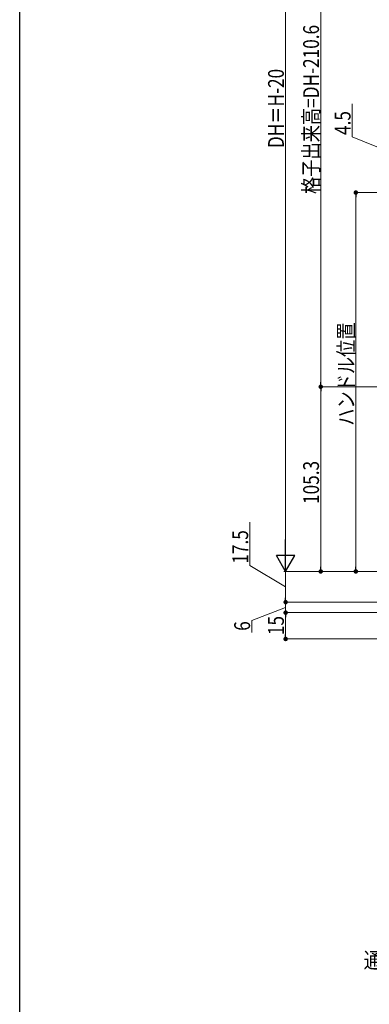
# Model space of a CAD drawing. Extents: x 0 to 1386, y 0 to 2245.
# Drawn here: x 0 to 199, y 920 to 1482 of the extents above; entities that cross this region are included whole.
import ezdxf

# ---------------------------------------------------------------- set-up
doc = ezdxf.new("R2010")
doc.units = 0
doc.layers.add('YKK_D', color=6, linetype='CONTINUOUS', lineweight=13)
doc.layers.add('YKK_ZWAK', color=7, linetype='CONTINUOUS')
doc.styles.add('text-b', font='extslim2.shx', dxfattribs={"width": 0.8, "bigfont": 'extfont2.shx'})

msp = doc.modelspace()

# ---------------------------------------------------------------- linework, layer by layer
at = {"layer": 'YKK_D', "ltscale": 1.5}
for p, q in [((151.57, 1681.77), (151.57, 1177.77)), ((242.21, 1272.57), (170.57, 1272.57)), ((171.57, 1169.82), (171.57, 1270.02)), ((131.22, 1170.72), (131.22, 1195.28)), ((151.57, 1158.52), (131.22, 1170.72)), ((277.57, 1167.27), (150.57, 1167.27)), ((277.57, 1167.27), (150.57, 1167.27)), ((151.57, 1167.27), (151.57, 1152.32)), ((277.57, 1167.27), (170.57, 1167.27)), ((151.57, 1152.32), (151.57, 1154.87)), ((151.57, 1146.77), (132.29, 1139.23)), ((262.87, 1149.77), (150.57, 1149.77)), ((262.87, 1149.77), (150.57, 1149.77)), ((151.57, 1143.77), (151.57, 1149.77)), ((151.57, 1143.77), (151.57, 1149.77)), ((262.57, 1143.77), (150.57, 1143.77)), ((264.07, 1143.77), (150.57, 1143.77)), ((151.57, 1141.22), (151.57, 1138.67)), ((151.57, 1131.32), (151.57, 1141.22)), ((132.29, 1139.23), (132.29, 1132.43)), ((320.57, 1128.77), (150.57, 1128.77))]:
    msp.add_line(p, q, dxfattribs=at)
at = {"layer": 'YKK_D'}
for p, q in [((171.57, 1275.12), (171.57, 1584.42)), ((189.58, 1415.14), (189.58, 1433.94)), ((211.57, 1406.12), (189.58, 1415.14)), ((230.57, 1383.32), (190.57, 1383.32)), ((191.57, 1380.77), (191.57, 1169.82)), ((228.27, 1272.57), (170.57, 1272.57)), ((277.57, 1167.27), (190.57, 1167.27))]:
    msp.add_line(p, q, dxfattribs=at)
at = {"layer": 'YKK_D', "linetype": 'ByBlock', "lineweight": -2}
for p, q in [((191.57, 1382.04), (191.57, 1380.77)), ((171.57, 1273.84), (171.57, 1275.12)), ((171.57, 1271.29), (171.57, 1270.02)), ((171.57, 1168.54), (171.57, 1169.82)), ((191.57, 1168.54), (191.57, 1169.82)), ((151.57, 1151.04), (151.57, 1152.32)), ((151.57, 1151.04), (151.57, 1152.32)), ((151.57, 1142.49), (151.57, 1141.22)), ((151.57, 1142.49), (151.57, 1141.22)), ((151.57, 1130.04), (151.57, 1131.32))]:
    msp.add_line(p, q, dxfattribs=at)
at = {"layer": 'YKK_D', "lineweight": -2}
for p, q in [((151.57, 1167.27), (151.57, 1185.45)), ((151.57, 1167.27), (146.32, 1176.36)), ((156.82, 1176.36), (146.32, 1176.36)), ((151.57, 1167.27), (156.82, 1176.36))]:
    msp.add_line(p, q, dxfattribs=at)
at = {"layer": 'YKK_D', "linetype": 'ByBlock', "const_width": 1.27}
for points in [[(191.57, 1382.68, 1), (191.57, 1383.96, 1)], [(171.57, 1271.93, 1), (171.57, 1273.21, 1)], [(171.57, 1273.21, 1), (171.57, 1271.93, 1)], [(171.57, 1167.91, 1), (171.57, 1166.63, 1)], [(191.57, 1167.91, 1), (191.57, 1166.63, 1)], [(151.57, 1150.4, 1), (151.57, 1149.13, 1)], [(151.57, 1150.4, 1), (151.57, 1149.13, 1)], [(151.57, 1143.13, 1), (151.57, 1144.41, 1)], [(151.57, 1143.13, 1), (151.57, 1144.41, 1)], [(151.57, 1129.41, 1), (151.57, 1128.13, 1)]]:
    msp.add_lwpolyline(points, format="xyb", close=True, dxfattribs=at)
at = {"layer": 'YKK_ZWAK'}
msp.add_line((0, 0), (0, 2184), dxfattribs=at)

# ---------------------------------------------------------------- texts
at = {"layer": 'YKK_D', "style": 'text-b', "width": 0.8}
for s, p in [('格子出来高=DH-210.6', (170.57, 1382.49)), ('DH＝H-20', (150.57, 1408.65)), ('4.5', (188.58, 1416.14)), ('ハンドル位置', (190.57, 1250.33)), ('105.3', (170.57, 1205.76)), ('17.5', (130.22, 1171.72)), ('15', (150.57, 1130.99)), ('6', (131.29, 1133.43))]:
    msp.add_text(s, height=9, rotation=90, dxfattribs=at).set_placement(p)
msp.add_text('通気水切（別途）', height=9, dxfattribs=at).set_placement((196.09, 941.07))

doc.saveas('drawing.dxf')
